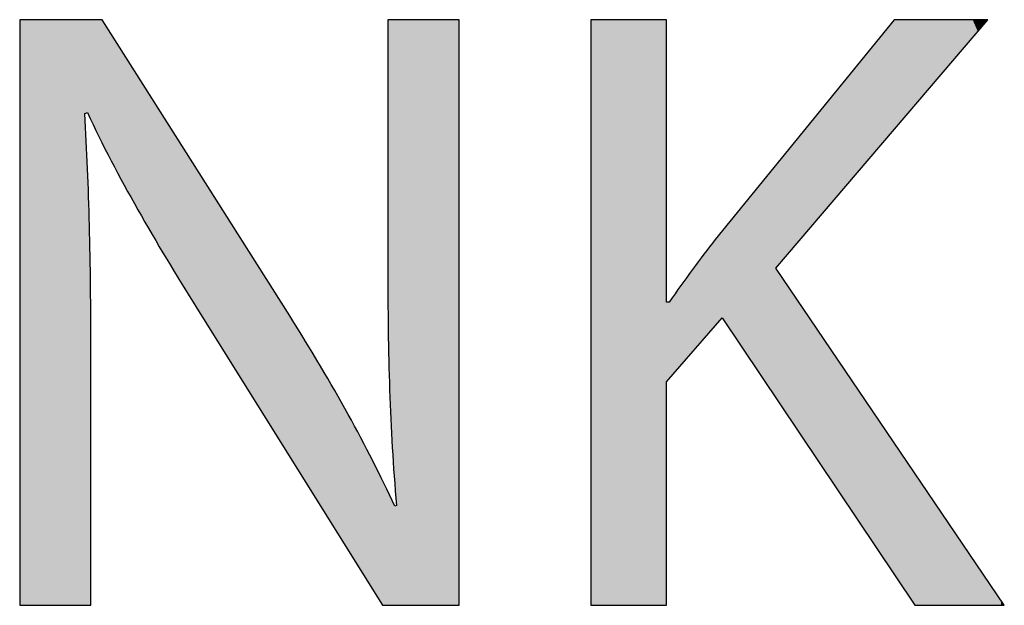
# Model space of a CAD drawing. Extents: x -23.4 to 28.5, y -4.6 to 15.6.
# Drawn here: x 26.3 to 28.5, y 3.7 to 5 of the extents above; entities that cross this region are included whole.
import ezdxf

# ---------------------------------------------------------------- set-up
doc = ezdxf.new("R2010")
doc.units = 0
doc.layers.get('0').update_dxf_attribs({"linetype": 'CONTINUOUS'})

# ---------------------------------------------------------------- blocks, each defined once
blk = doc.blocks.new('*U32')
at = {"color": 7}
for points in [[(26.2896, 3.665), (26.2896, 4.9979), (26.2966, 3.665)], [(26.2966, 3.665), (26.2896, 4.9979), (26.2966, 4.9979)], [(26.2966, 3.665), (26.2966, 4.9979), (26.2977, 3.665)], [(26.2977, 3.665), (26.2966, 4.9979), (26.2977, 4.9979)], [(26.2977, 3.665), (26.2977, 4.9979), (26.3149, 3.665)], [(26.3149, 3.665), (26.2977, 4.9979), (26.3149, 4.9979)], [(26.3149, 3.665), (26.3149, 4.9979), (26.3189, 3.665)], [(26.3189, 3.665), (26.3149, 4.9979), (26.3189, 4.9979)], [(26.3189, 3.665), (26.3189, 4.9979), (26.3707, 3.665)], [(26.3707, 3.665), (26.3189, 4.9979), (26.3707, 4.9979)], [(26.3707, 3.665), (26.3707, 4.9979), (26.3835, 3.665)], [(26.3835, 3.665), (26.3707, 4.9979), (26.3835, 4.9979)], [(26.3835, 3.665), (26.3835, 4.9979), (26.4264, 3.665)], [(26.4264, 3.665), (26.3835, 4.9979), (26.4264, 4.9979)], [(26.4264, 3.665), (26.4264, 4.9979), (26.4379, 3.665)], [(26.4379, 3.665), (26.4264, 4.9979), (26.4379, 4.9979)], [(26.4379, 4.7843), (26.4379, 4.9979), (26.4438, 4.7863)], [(26.4438, 4.7863), (26.4379, 4.9979), (26.4438, 4.9979)], [(26.4438, 4.7863), (26.4438, 4.9979), (26.4448, 4.7844)], [(26.4448, 4.7844), (26.4438, 4.9979), (26.4448, 4.9979)], [(26.4448, 4.7844), (26.4448, 4.9979), (26.4481, 4.7777)], [(26.4481, 4.7777), (26.4448, 4.9979), (26.4481, 4.9979)], [(26.4481, 4.7777), (26.4481, 4.9979), (26.4485, 4.7768)], [(26.4485, 4.7768), (26.4481, 4.9979), (26.4485, 4.9979)], [(26.4485, 4.7768), (26.4485, 4.9979), (26.451, 4.7719)], [(26.451, 4.7719), (26.4485, 4.9979), (26.451, 4.9979)], [(26.451, 4.7719), (26.451, 4.9979), (26.4517, 4.7703)], [(26.4517, 4.7703), (26.451, 4.9979), (26.4517, 4.9979)], [(26.4517, 4.7703), (26.4517, 4.9979), (26.4694, 4.7347)], [(26.4694, 4.7347), (26.4517, 4.9979), (26.4694, 4.9979)], [(26.4694, 4.7347), (26.4694, 4.9979), (26.4774, 4.7184)], [(26.4774, 4.7184), (26.4694, 4.9979), (26.4774, 4.9979)], [(26.4774, 4.7184), (26.4774, 4.9979), (26.4822, 4.7087)], [(26.4822, 4.7087), (26.4774, 4.9979), (26.4822, 4.9903)], [(26.4822, 4.7087), (26.4822, 4.9903), (26.4958, 4.6813)], [(26.4958, 4.6813), (26.4822, 4.9903), (26.4958, 4.9689)], [(27.128, 4.4402), (27.128, 4.9979), (27.1289, 4.2921)], [(27.1289, 4.2921), (27.128, 4.9979), (27.1289, 4.9979)], [(27.1289, 4.2921), (27.1289, 4.9979), (27.132, 4.1552)], [(27.132, 4.1552), (27.1289, 4.9979), (27.132, 4.9979)], [(27.132, 4.1552), (27.132, 4.9979), (27.135, 4.1052)], [(27.135, 4.1052), (27.132, 4.9979), (27.135, 4.9979)], [(27.135, 4.1052), (27.135, 4.9979), (27.1434, 3.9662)], [(27.1434, 3.9662), (27.135, 4.9979), (27.1434, 4.9979)], [(27.1434, 3.9662), (27.1434, 4.9979), (27.1439, 3.958)], [(27.1439, 3.958), (27.1434, 4.9979), (27.1439, 4.9979)], [(27.1439, 3.958), (27.1439, 4.9979), (27.1478, 3.8925)], [(27.1478, 3.8925), (27.1439, 4.9979), (27.1478, 4.9979)], [(27.1478, 3.665), (27.1478, 4.9979), (27.1534, 3.665)], [(27.1534, 3.665), (27.1478, 4.9979), (27.1534, 4.9979)], [(27.1534, 3.665), (27.1534, 4.9979), (27.2032, 3.665)], [(27.2032, 3.665), (27.1534, 4.9979), (27.2032, 4.9979)], [(27.2032, 3.665), (27.2032, 4.9979), (27.2091, 3.665)], [(27.2091, 3.665), (27.2032, 4.9979), (27.2091, 4.9979)], [(27.2091, 3.665), (27.2091, 4.9979), (27.263, 3.665)], [(27.263, 3.665), (27.2091, 4.9979), (27.263, 4.9979)], [(27.263, 3.665), (27.263, 4.9979), (27.2649, 3.665)], [(27.2649, 3.665), (27.263, 4.9979), (27.2649, 4.9979)], [(27.2649, 3.665), (27.2649, 4.9979), (27.2827, 3.665)], [(27.2827, 3.665), (27.2649, 4.9979), (27.2827, 4.9979)], [(27.2827, 3.665), (27.2827, 4.9979), (27.2832, 3.665)], [(27.2832, 3.665), (27.2827, 4.9979), (27.2832, 4.9979)], [(27.2832, 3.665), (27.2832, 4.9979), (27.2902, 3.665)], [(27.2902, 3.665), (27.2832, 4.9979), (27.2902, 4.9979)], [(26.4958, 4.6813), (26.4958, 4.9689), (26.4981, 4.6767)], [(26.4981, 4.6767), (26.4958, 4.9689), (26.4981, 4.9653)], [(26.4981, 4.6767), (26.4981, 4.9653), (26.5169, 4.6422)], [(26.5169, 4.6422), (26.4981, 4.9653), (26.5169, 4.9356)], [(26.5169, 4.6422), (26.5169, 4.9356), (26.5442, 4.5921)], [(26.5442, 4.5921), (26.5169, 4.9356), (26.5442, 4.8925)], [(26.5442, 4.5921), (26.5442, 4.8925), (26.5588, 4.5653)], [(26.5588, 4.5653), (26.5442, 4.8925), (26.5588, 4.8695)], [(26.5588, 4.5653), (26.5588, 4.8695), (26.5765, 4.5357)], [(26.5765, 4.5357), (26.5588, 4.8695), (26.5765, 4.8415)], [(26.5765, 4.5357), (26.5765, 4.8415), (26.6126, 4.4755)], [(26.6126, 4.4755), (26.5765, 4.8415), (26.6126, 4.7845)], [(26.4379, 3.665), (26.4379, 4.7843), (26.4438, 3.665)], [(26.4438, 3.665), (26.4379, 4.7843), (26.4438, 4.6419)], [(26.6126, 4.4755), (26.6126, 4.7845), (26.691, 4.3447)], [(26.691, 4.3447), (26.6126, 4.7845), (26.691, 4.6607)], [(26.4438, 3.665), (26.4438, 4.6419), (26.4448, 3.665)], [(26.4448, 3.665), (26.4438, 4.6419), (26.4448, 4.6194)], [(26.691, 4.3447), (26.691, 4.6607), (26.693, 4.3413)], [(26.693, 4.3413), (26.691, 4.6607), (26.693, 4.6576)], [(26.693, 4.3413), (26.693, 4.6576), (26.6977, 4.3338)], [(26.6977, 4.3338), (26.693, 4.6576), (26.6977, 4.6501)], [(26.6977, 4.3338), (26.6977, 4.6501), (26.7112, 4.3123)], [(26.7112, 4.3123), (26.6977, 4.6501), (26.7112, 4.6289)], [(26.4448, 3.665), (26.4448, 4.6194), (26.4481, 3.665)], [(26.4481, 3.665), (26.4448, 4.6194), (26.4481, 4.5398)], [(26.7112, 4.3123), (26.7112, 4.6289), (26.732, 4.2789)], [(26.732, 4.2789), (26.7112, 4.6289), (26.732, 4.5959)], [(26.732, 4.2789), (26.732, 4.5959), (26.7591, 4.2357)], [(26.7591, 4.2357), (26.732, 4.5959), (26.7591, 4.5532)], [(26.7591, 4.2357), (26.7591, 4.5532), (26.7694, 4.2192)], [(26.7694, 4.2192), (26.7591, 4.5532), (26.7694, 4.5369)], [(26.4481, 3.665), (26.4481, 4.5398), (26.4485, 3.665)], [(26.4485, 3.665), (26.4481, 4.5398), (26.4485, 4.5295)], [(26.7694, 4.2192), (26.7694, 4.5369), (26.7911, 4.1845)], [(26.7911, 4.1845), (26.7694, 4.5369), (26.7911, 4.5026)], [(26.4485, 3.665), (26.4485, 4.5295), (26.451, 3.665)], [(26.451, 3.665), (26.4485, 4.5295), (26.451, 4.3903)], [(26.7911, 4.1845), (26.7911, 4.5026), (26.8055, 4.1615)], [(26.8055, 4.1615), (26.7911, 4.5026), (26.8055, 4.4799)], [(26.8055, 4.1615), (26.8055, 4.4799), (26.8269, 4.1274)], [(26.8269, 4.1274), (26.8055, 4.4799), (26.8269, 4.4462)], [(26.8269, 4.1274), (26.8269, 4.4462), (26.8378, 4.1099)], [(26.8378, 4.1099), (26.8269, 4.4462), (26.8378, 4.4289)], [(26.8378, 4.1099), (26.8378, 4.4289), (26.8652, 4.0662)], [(26.8652, 4.0662), (26.8378, 4.4289), (26.8652, 4.3858)], [(26.451, 3.665), (26.451, 4.3903), (26.4517, 3.665)], [(26.4517, 3.665), (26.451, 4.3903), (26.4517, 4.2346)], [(26.8652, 4.0662), (26.8652, 4.3858), (26.8862, 4.0325)], [(26.8862, 4.0325), (26.8652, 4.3858), (26.8862, 4.3525)], [(26.8862, 4.0325), (26.8862, 4.3525), (26.8998, 4.0109)], [(26.8998, 4.0109), (26.8862, 4.3525), (26.8998, 4.3311)], [(26.8998, 4.0109), (26.8998, 4.3311), (26.9046, 4.0032)], [(26.9046, 4.0032), (26.8998, 4.3311), (26.9046, 4.3235)], [(26.9046, 4.0032), (26.9046, 4.3235), (26.9046, 4.0032)], [(26.9046, 4.0032), (26.9046, 4.3235), (26.9046, 4.3235)], [(26.9046, 4.0032), (26.9046, 4.3235), (26.9748, 3.891)], [(26.9748, 3.891), (26.9046, 4.3235), (26.9748, 4.2092)], [(26.9748, 3.891), (26.9748, 4.2092), (26.9823, 3.879)], [(26.9823, 3.879), (26.9748, 4.2092), (26.9823, 4.1961)], [(26.9823, 3.879), (26.9823, 4.1961), (27.018, 3.8219)], [(27.018, 3.8219), (26.9823, 4.1961), (27.018, 4.1337)], [(27.018, 3.8219), (27.018, 4.1337), (27.0376, 3.7907)], [(27.0376, 3.7907), (27.018, 4.1337), (27.0376, 4.0996)], [(27.0376, 3.7907), (27.0376, 4.0996), (27.0501, 3.7707)], [(27.0501, 3.7707), (27.0376, 4.0996), (27.0501, 4.076)], [(27.0501, 3.7707), (27.0501, 4.076), (27.0771, 3.7275)], [(27.0771, 3.7275), (27.0501, 4.076), (27.0771, 4.025)], [(27.0771, 3.7275), (27.0771, 4.025), (27.0937, 3.701)], [(27.0937, 3.701), (27.0771, 4.025), (27.0937, 3.9937)], [(27.0937, 3.701), (27.0937, 3.9937), (27.098, 3.6941)], [(27.098, 3.6941), (27.0937, 3.9937), (27.098, 3.9849)], [(27.098, 3.6941), (27.098, 3.9849), (27.1114, 3.6726)], [(27.1114, 3.6726), (27.098, 3.9849), (27.1114, 3.9572)], [(27.1114, 3.6726), (27.1114, 3.9572), (27.1162, 3.665)], [(27.1162, 3.665), (27.1114, 3.9572), (27.1162, 3.9474)], [(27.1162, 3.665), (27.1162, 3.9474), (27.1237, 3.665)], [(27.1237, 3.665), (27.1162, 3.9474), (27.1237, 3.9321)], [(27.1237, 3.665), (27.1237, 3.9321), (27.128, 3.665)], [(27.128, 3.665), (27.1237, 3.9321), (27.128, 3.923)], [(27.128, 3.665), (27.128, 3.923), (27.1289, 3.665)], [(27.1289, 3.665), (27.128, 3.923), (27.1289, 3.9213)], [(27.1289, 3.665), (27.1289, 3.9213), (27.132, 3.665)], [(27.132, 3.665), (27.1289, 3.9213), (27.132, 3.9149)], [(27.132, 3.665), (27.132, 3.9149), (27.135, 3.665)], [(27.135, 3.665), (27.132, 3.9149), (27.135, 3.9087)], [(27.135, 3.665), (27.135, 3.9087), (27.1434, 3.665)], [(27.1434, 3.665), (27.135, 3.9087), (27.1434, 3.8915)], [(27.1434, 3.665), (27.1434, 3.8915), (27.1439, 3.665)], [(27.1439, 3.665), (27.1434, 3.8915), (27.1439, 3.8905)], [(27.1478, 3.665), (27.1439, 3.8905), (27.1478, 3.8925)], [(27.1439, 3.665), (27.1439, 3.8905), (27.1478, 3.665)]]:
    blk.add_solid(points, dxfattribs=at)
blk = doc.blocks.new('*U33')
at = {"color": 7}
for points in [[(27.5907, 3.666), (27.5907, 4.9979), (27.595, 3.665)], [(27.595, 3.665), (27.5907, 4.9979), (27.595, 4.9979)], [(27.595, 3.665), (27.595, 4.9979), (27.5964, 3.665)], [(27.5964, 3.665), (27.595, 4.9979), (27.5964, 4.9979)], [(27.5964, 3.665), (27.5964, 4.9979), (27.6091, 3.665)], [(27.6091, 3.665), (27.5964, 4.9979), (27.6091, 4.9979)], [(27.6091, 3.665), (27.6091, 4.9979), (27.6118, 3.665)], [(27.6118, 3.665), (27.6091, 4.9979), (27.6118, 4.9979)], [(27.6118, 3.665), (27.6118, 4.9979), (27.6306, 3.665)], [(27.6306, 3.665), (27.6118, 4.9979), (27.6306, 4.9979)], [(27.6306, 3.665), (27.6306, 4.9979), (27.6607, 3.665)], [(27.6607, 3.665), (27.6306, 4.9979), (27.6607, 4.9979)], [(27.6607, 3.665), (27.6607, 4.9979), (27.7157, 3.665)], [(27.7157, 3.665), (27.6607, 4.9979), (27.7157, 4.9979)], [(27.7157, 3.665), (27.7157, 4.9979), (27.7359, 3.665)], [(27.7359, 3.665), (27.7157, 4.9979), (27.7359, 4.9979)], [(27.7359, 3.665), (27.7359, 4.9979), (27.7388, 3.665)], [(27.7388, 3.665), (27.7359, 4.9979), (27.7388, 4.9979)], [(27.7388, 3.665), (27.7388, 4.9979), (27.7535, 3.665)], [(27.7535, 3.665), (27.7388, 4.9979), (27.7535, 4.9979)], [(27.7535, 3.665), (27.7535, 4.9979), (27.7553, 3.665)], [(27.7553, 3.665), (27.7535, 4.9979), (27.7553, 4.9979)], [(27.7553, 3.665), (27.7553, 4.9979), (27.7622, 3.665)], [(27.7622, 3.665), (27.7553, 4.9979), (27.7622, 4.9979)], [(27.7622, 3.665), (27.7622, 4.9979), (27.7626, 3.6657)], [(27.7626, 3.6657), (27.7622, 4.9979), (27.7626, 4.9979)], [(27.7626, 3.6657), (27.7626, 4.9979), (27.7627, 3.6659)], [(27.7627, 3.6659), (27.7626, 4.9979), (27.7627, 4.995)], [(28.2738, 4.7393), (28.2635, 4.9766), (28.2738, 4.9892)], [(28.2802, 4.7468), (28.2738, 4.9892), (28.2802, 4.9971)], [(28.2738, 4.7393), (28.2738, 4.9892), (28.2802, 4.7468)], [(28.2815, 4.7483), (28.2802, 4.9971), (28.2815, 4.9979)], [(28.2802, 4.7468), (28.2802, 4.9971), (28.2815, 4.7483)], [(28.2815, 4.7483), (28.2815, 4.9979), (28.287, 4.7547)], [(28.287, 4.7547), (28.2815, 4.9979), (28.287, 4.9979)], [(28.287, 4.7547), (28.287, 4.9979), (28.2878, 4.7557)], [(28.2878, 4.7557), (28.287, 4.9979), (28.2878, 4.9979)], [(28.2878, 4.7557), (28.2878, 4.9979), (28.2923, 4.761)], [(28.2923, 4.761), (28.2878, 4.9979), (28.2923, 4.9979)], [(28.2923, 4.761), (28.2923, 4.9979), (28.3071, 4.7784)], [(28.3071, 4.7784), (28.2923, 4.9979), (28.3071, 4.9979)], [(28.3071, 4.7784), (28.3071, 4.9979), (28.3084, 4.7798)], [(28.3084, 4.7798), (28.3071, 4.9979), (28.3084, 4.9979)], [(28.3084, 4.7798), (28.3084, 4.9979), (28.3142, 4.7867)], [(28.3142, 4.7867), (28.3084, 4.9979), (28.3142, 4.9979)], [(28.3142, 4.7867), (28.3142, 4.9979), (28.3207, 4.7942)], [(28.3207, 4.7942), (28.3142, 4.9979), (28.3207, 4.9979)], [(28.3207, 4.7942), (28.3207, 4.9979), (28.3276, 4.8023)], [(28.3276, 4.8023), (28.3207, 4.9979), (28.3276, 4.9979)], [(28.3276, 4.8023), (28.3276, 4.9979), (28.3289, 4.8039)], [(28.3289, 4.8039), (28.3276, 4.9979), (28.3289, 4.9979)], [(28.3289, 4.8039), (28.3289, 4.9979), (28.3393, 4.816)], [(28.3393, 4.816), (28.3289, 4.9979), (28.3393, 4.9979)], [(28.3393, 4.816), (28.3393, 4.9979), (28.3601, 4.8405)], [(28.3601, 4.8405), (28.3393, 4.9979), (28.3601, 4.9979)], [(28.3601, 4.8405), (28.3601, 4.9979), (28.3626, 4.8433)], [(28.3626, 4.8433), (28.3601, 4.9979), (28.3626, 4.9979)], [(28.3626, 4.8433), (28.3626, 4.9979), (28.3776, 4.861)], [(28.3776, 4.861), (28.3626, 4.9979), (28.3776, 4.9979)], [(28.3776, 4.861), (28.3776, 4.9979), (28.3899, 4.8753)], [(28.3899, 4.8753), (28.3776, 4.9979), (28.3899, 4.9979)], [(28.3899, 4.8753), (28.3899, 4.9979), (28.3968, 4.8834)], [(28.3968, 4.8834), (28.3899, 4.9979), (28.3968, 4.9979)], [(28.3968, 4.8834), (28.3968, 4.9979), (28.4206, 4.9114)], [(28.4206, 4.9114), (28.3968, 4.9979), (28.4206, 4.9979)], [(28.4206, 4.9114), (28.4206, 4.9979), (28.4267, 4.9185)], [(28.4267, 4.9185), (28.4206, 4.9979), (28.4267, 4.9979)], [(28.4267, 4.9185), (28.4267, 4.9979), (28.4273, 4.9192)], [(28.4273, 4.9192), (28.4267, 4.9979), (28.4273, 4.9979)], [(28.4273, 4.9192), (28.4273, 4.9979), (28.4449, 4.9398)], [(28.4449, 4.9398), (28.4273, 4.9979), (28.4449, 4.9979)], [(28.4449, 4.9398), (28.4449, 4.9979), (28.4533, 4.9497)], [(28.4533, 4.9497), (28.4449, 4.9979), (28.4533, 4.9979)], [(28.4533, 4.9497), (28.4533, 4.9979), (28.4597, 4.9571)], [(28.4597, 4.9571), (28.4533, 4.9979), (28.4597, 4.9979)], [(28.4597, 4.9571), (28.4597, 4.9979), (28.4716, 4.9711)], [(28.4716, 4.9711), (28.4597, 4.9979), (28.4716, 4.9979)], [(28.4716, 4.9711), (28.4716, 4.9979), (28.4737, 4.9736)], [(28.4737, 4.9736), (28.4716, 4.9979), (28.4737, 4.9979)], [(28.4737, 4.9736), (28.4737, 4.9979), (28.4847, 4.9865)], [(28.4847, 4.9865), (28.4737, 4.9979), (28.4847, 4.9979)], [(28.4847, 4.9865), (28.4847, 4.9979), (28.4876, 4.9899)], [(28.4876, 4.9899), (28.4847, 4.9979), (28.4876, 4.9979)], [(28.4876, 4.9899), (28.4876, 4.9979), (28.4876, 4.9899)], [(28.4876, 4.9899), (28.4876, 4.9979), (28.4876, 4.9979)], [(28.4876, 4.9899), (28.4876, 4.9979), (28.4891, 4.9917)], [(28.4891, 4.9917), (28.4876, 4.9979), (28.4891, 4.9979)], [(28.4891, 4.9917), (28.4891, 4.9979), (28.4941, 4.9975)], [(28.2612, 4.7245), (28.2432, 4.9517), (28.2612, 4.9737)], [(28.2635, 4.7272), (28.2612, 4.9737), (28.2635, 4.9766)], [(28.2612, 4.7245), (28.2612, 4.9737), (28.2635, 4.7272)], [(28.2635, 4.7272), (28.2635, 4.9766), (28.2738, 4.7393)], [(28.2352, 4.694), (28.2234, 4.9274), (28.2352, 4.9418)], [(28.2432, 4.7035), (28.2352, 4.9418), (28.2432, 4.9517)], [(28.2352, 4.694), (28.2352, 4.9418), (28.2432, 4.7035)], [(28.2432, 4.7035), (28.2432, 4.9517), (28.2612, 4.7245)], [(28.2207, 4.6771), (28.2082, 4.9086), (28.2207, 4.924)], [(28.2234, 4.6803), (28.2207, 4.924), (28.2234, 4.9274)], [(28.2207, 4.6771), (28.2207, 4.924), (28.2234, 4.6803)], [(28.2234, 4.6803), (28.2234, 4.9274), (28.2352, 4.694)], [(28.1945, 4.6463), (28.1698, 4.8615), (28.1945, 4.8918)], [(28.2082, 4.6623), (28.1945, 4.8918), (28.2082, 4.9086)], [(28.1945, 4.6463), (28.1945, 4.8918), (28.2082, 4.6623)], [(28.2082, 4.6623), (28.2082, 4.9086), (28.2207, 4.6771)], [(28.1698, 4.6174), (28.1431, 4.8287), (28.1698, 4.8615)], [(28.1698, 4.6174), (28.1698, 4.8615), (28.1945, 4.6463)], [(28.1431, 4.5861), (28.1338, 4.8172), (28.1431, 4.8287)], [(28.1431, 4.5861), (28.1431, 4.8287), (28.1698, 4.6174)], [(28.1337, 4.575), (28.1073, 4.7847), (28.1337, 4.8171)], [(28.1338, 4.5752), (28.1337, 4.8171), (28.1338, 4.8172)], [(28.1337, 4.575), (28.1337, 4.8171), (28.1338, 4.5752)], [(28.1338, 4.5752), (28.1338, 4.8172), (28.1431, 4.5861)], [(28.1073, 4.5441), (28.1004, 4.7763), (28.1073, 4.7847)], [(28.1073, 4.5441), (28.1073, 4.7847), (28.1337, 4.575)], [(28.1004, 4.536), (28.0757, 4.7459), (28.1004, 4.7763)], [(28.1004, 4.536), (28.1004, 4.7763), (28.1073, 4.5441)], [(28.0711, 4.5017), (28.0493, 4.7135), (28.0711, 4.7402)], [(28.0757, 4.5071), (28.0711, 4.7402), (28.0757, 4.7459)], [(28.0711, 4.5017), (28.0711, 4.7402), (28.0757, 4.5071)], [(28.0757, 4.5071), (28.0757, 4.7459), (28.1004, 4.536)], [(28.0466, 4.473), (28.0292, 4.6888), (28.0466, 4.7102)], [(28.0493, 4.4761), (28.0466, 4.7102), (28.0493, 4.7135)], [(28.0466, 4.473), (28.0466, 4.7102), (28.0493, 4.4761)], [(28.0493, 4.4761), (28.0493, 4.7135), (28.0711, 4.5017)], [(28.0279, 4.4511), (28.0164, 4.6731), (28.0279, 4.6873)], [(28.0282, 4.4514), (28.0279, 4.6873), (28.0282, 4.6876)], [(28.0279, 4.4511), (28.0279, 4.6873), (28.0282, 4.4514)], [(28.0292, 4.4526), (28.0282, 4.6876), (28.0292, 4.6888)], [(28.0282, 4.4514), (28.0282, 4.6876), (28.0292, 4.4526)], [(28.0292, 4.4526), (28.0292, 4.6888), (28.0466, 4.473)], [(28.0119, 4.1368), (28.0024, 4.6559), (28.0119, 4.6676)], [(28.0161, 4.4372), (28.0119, 4.6676), (28.0161, 4.6727)], [(28.0119, 4.4323), (28.0119, 4.6676), (28.0161, 4.4372)], [(28.0164, 4.4376), (28.0161, 4.6727), (28.0164, 4.6731)], [(28.0161, 4.4372), (28.0161, 4.6727), (28.0164, 4.4376)], [(28.0164, 4.4376), (28.0164, 4.6731), (28.0279, 4.4511)], [(28.0024, 4.151), (27.9658, 4.6109), (28.0024, 4.6559)], [(28.0024, 4.151), (28.0024, 4.6559), (28.0119, 4.1368)], [(27.9658, 4.2056), (27.9444, 4.5847), (27.9658, 4.6109)], [(27.9658, 4.2056), (27.9658, 4.6109), (28.0024, 4.151)], [(27.9397, 4.2445), (27.9202, 4.555), (27.9397, 4.5788)], [(27.9444, 4.2374), (27.9397, 4.5788), (27.9444, 4.5847)], [(27.9397, 4.2445), (27.9397, 4.5788), (27.9444, 4.2374)], [(27.9444, 4.2374), (27.9444, 4.5847), (27.9658, 4.2056)], [(27.9181, 4.2766), (27.902, 4.5325), (27.9181, 4.5524)], [(27.9202, 4.2735), (27.9181, 4.5524), (27.9202, 4.555)], [(27.9181, 4.2766), (27.9181, 4.5524), (27.9202, 4.2735)], [(27.9202, 4.2735), (27.9202, 4.555), (27.9397, 4.2445)], [(27.9002, 4.3033), (27.8921, 4.5204), (27.9002, 4.5304)], [(27.902, 4.3007), (27.9002, 4.5304), (27.902, 4.5325)], [(27.9002, 4.3033), (27.9002, 4.5304), (27.902, 4.3007)], [(27.902, 4.3007), (27.902, 4.5325), (27.9181, 4.2766)], [(27.8852, 4.3149), (27.8794, 4.5048), (27.8852, 4.512)], [(27.8879, 4.318), (27.8852, 4.512), (27.8879, 4.5152)], [(27.8852, 4.3149), (27.8852, 4.512), (27.8879, 4.318)], [(27.8893, 4.3196), (27.8879, 4.5152), (27.8893, 4.517)], [(27.8879, 4.318), (27.8879, 4.5152), (27.8893, 4.3196)], [(27.8921, 4.3154), (27.8893, 4.517), (27.8921, 4.5204)], [(27.8893, 4.3196), (27.8893, 4.517), (27.8921, 4.3154)], [(27.8921, 4.3154), (27.8921, 4.5204), (27.9002, 4.3033)], [(27.8649, 4.2914), (27.826, 4.4349), (27.8649, 4.4864)], [(27.8672, 4.294), (27.8649, 4.4864), (27.8672, 4.4894)], [(27.8649, 4.2914), (27.8649, 4.4864), (27.8672, 4.294)], [(27.8761, 4.3043), (27.8672, 4.4894), (27.8761, 4.5008)], [(27.8672, 4.294), (27.8672, 4.4894), (27.8761, 4.3043)], [(27.8794, 4.3081), (27.8761, 4.5008), (27.8794, 4.5048)], [(27.8761, 4.3043), (27.8761, 4.5008), (27.8794, 4.3081)], [(27.8794, 4.3081), (27.8794, 4.5048), (27.8852, 4.3149)], [(27.8218, 4.2416), (27.7871, 4.3812), (27.8218, 4.4293)], [(27.826, 4.2464), (27.8218, 4.4293), (27.826, 4.4349)], [(27.8218, 4.2416), (27.8218, 4.4293), (27.826, 4.2464)], [(27.826, 4.2464), (27.826, 4.4349), (27.8649, 4.2914)], [(28.0119, 4.1368), (28.0119, 4.4323), (28.0161, 4.1306)], [(28.0161, 4.1306), (28.0119, 4.4323), (28.0161, 4.4262)], [(28.0161, 4.1306), (28.0161, 4.4262), (28.0164, 4.1301)], [(28.0164, 4.1301), (28.0161, 4.4262), (28.0164, 4.4257)], [(28.0164, 4.1301), (28.0164, 4.4257), (28.0279, 4.1129)], [(28.0279, 4.1129), (28.0164, 4.4257), (28.0279, 4.4086)], [(28.0279, 4.1129), (28.0279, 4.4086), (28.0282, 4.1125)], [(28.0282, 4.1125), (28.0279, 4.4086), (28.0282, 4.4083)], [(28.0282, 4.1125), (28.0282, 4.4083), (28.0292, 4.111)], [(28.0292, 4.111), (28.0282, 4.4083), (28.0292, 4.4068)], [(28.0292, 4.111), (28.0292, 4.4068), (28.0466, 4.0851)], [(28.0466, 4.0851), (28.0292, 4.4068), (28.0466, 4.3811)], [(27.7871, 4.2015), (27.7753, 4.3648), (27.7871, 4.3812)], [(27.7871, 4.2015), (27.7871, 4.3812), (27.8218, 4.2416)], [(28.0466, 4.0851), (28.0466, 4.3811), (28.0493, 4.081)], [(28.0493, 4.081), (28.0466, 4.3811), (28.0493, 4.3771)], [(28.0493, 4.081), (28.0493, 4.3771), (28.0711, 4.0486)], [(28.0711, 4.0486), (28.0493, 4.3771), (28.0711, 4.345)], [(27.7627, 4.17), (27.7627, 4.357), (27.7633, 4.1719)], [(27.7633, 4.1719), (27.7627, 4.357), (27.7633, 4.3552)], [(27.7633, 4.1719), (27.7633, 4.3552), (27.7642, 4.1749)], [(27.7642, 4.1749), (27.7633, 4.3552), (27.7642, 4.3552)], [(27.7642, 4.1749), (27.7642, 4.3552), (27.7668, 4.1779)], [(27.7668, 4.1779), (27.7642, 4.3552), (27.7668, 4.3552)], [(27.7668, 4.1779), (27.7668, 4.3552), (27.7683, 4.1797)], [(27.7683, 4.1797), (27.7668, 4.3552), (27.7683, 4.3552)], [(27.7683, 4.1797), (27.7683, 4.3552), (27.7686, 4.1801)], [(27.7686, 4.1801), (27.7683, 4.3552), (27.7686, 4.3552)], [(27.7695, 4.1811), (27.7686, 4.3552), (27.7695, 4.3564)], [(27.7686, 4.1801), (27.7686, 4.3552), (27.7695, 4.1811)], [(27.7727, 4.1847), (27.7695, 4.3564), (27.7727, 4.3609)], [(27.7695, 4.1811), (27.7695, 4.3564), (27.7727, 4.1847)], [(27.7753, 4.1878), (27.7727, 4.3609), (27.7753, 4.3648)], [(27.7727, 4.1847), (27.7727, 4.3609), (27.7753, 4.1878)], [(27.7753, 4.1878), (27.7753, 4.3648), (27.7871, 4.2015)], [(28.0711, 4.0486), (28.0711, 4.345), (28.0757, 4.0417)], [(28.0757, 4.0417), (28.0711, 4.345), (28.0757, 4.3382)], [(28.0757, 4.0417), (28.0757, 4.3382), (28.1004, 4.0048)], [(28.1004, 4.0048), (28.0757, 4.3382), (28.1004, 4.3017)], [(28.1004, 4.0048), (28.1004, 4.3017), (28.1073, 3.9946)], [(28.1073, 3.9946), (28.1004, 4.3017), (28.1073, 4.2916)], [(28.1073, 3.9946), (28.1073, 4.2916), (28.1337, 3.9553)], [(28.1337, 3.9553), (28.1073, 4.2916), (28.1337, 4.2527)], [(28.1337, 3.9553), (28.1337, 4.2527), (28.1338, 3.9551)], [(28.1338, 3.9551), (28.1337, 4.2527), (28.1338, 4.2525)], [(28.1338, 3.9551), (28.1338, 4.2525), (28.1431, 3.9411)], [(28.1431, 3.9411), (28.1338, 4.2525), (28.1431, 4.2387)], [(28.1431, 3.9411), (28.1431, 4.2387), (28.1698, 3.9013)], [(28.1698, 3.9013), (28.1431, 4.2387), (28.1698, 4.1993)], [(28.1698, 3.9013), (28.1698, 4.1993), (28.1945, 3.8646)], [(28.1945, 3.8646), (28.1698, 4.1993), (28.1945, 4.163)], [(28.1945, 3.8646), (28.1945, 4.163), (28.2082, 3.8442)], [(28.2082, 3.8442), (28.1945, 4.163), (28.2082, 4.1428)], [(28.2082, 3.8442), (28.2082, 4.1428), (28.2207, 3.8254)], [(28.2207, 3.8254), (28.2082, 4.1428), (28.2207, 4.1242)], [(28.2207, 3.8254), (28.2207, 4.1242), (28.2234, 3.8214)], [(28.2234, 3.8214), (28.2207, 4.1242), (28.2234, 4.1202)], [(28.2234, 3.8214), (28.2234, 4.1202), (28.2352, 3.8039)], [(28.2352, 3.8039), (28.2234, 4.1202), (28.2352, 4.1029)], [(28.2352, 3.8039), (28.2352, 4.1029), (28.2432, 3.7919)], [(28.2432, 3.7919), (28.2352, 4.1029), (28.2432, 4.091)], [(28.2432, 3.7919), (28.2432, 4.091), (28.2612, 3.7651)], [(28.2612, 3.7651), (28.2432, 4.091), (28.2612, 4.0645)], [(28.2612, 3.7651), (28.2612, 4.0645), (28.2635, 3.7616)], [(28.2635, 3.7616), (28.2612, 4.0645), (28.2635, 4.0611)], [(28.2635, 3.7616), (28.2635, 4.0611), (28.2738, 3.7463)], [(28.2738, 3.7463), (28.2635, 4.0611), (28.2738, 4.046)], [(28.2738, 3.7463), (28.2738, 4.046), (28.2802, 3.7368)], [(28.2802, 3.7368), (28.2738, 4.046), (28.2802, 4.0365)], [(28.2802, 3.7368), (28.2802, 4.0365), (28.2815, 3.7349)], [(28.2815, 3.7349), (28.2802, 4.0365), (28.2815, 4.0346)], [(28.2815, 3.7349), (28.2815, 4.0346), (28.287, 3.7266)], [(28.287, 3.7266), (28.2815, 4.0346), (28.287, 4.0265)], [(28.287, 3.7266), (28.287, 4.0265), (28.2878, 3.7254)], [(28.2878, 3.7254), (28.287, 4.0265), (28.2878, 4.0253)], [(28.2878, 3.7254), (28.2878, 4.0253), (28.2923, 3.7187)], [(28.2923, 3.7187), (28.2878, 4.0253), (28.2923, 4.0186)], [(28.2923, 3.7187), (28.2923, 4.0186), (28.3071, 3.6966)], [(28.3071, 3.6966), (28.2923, 4.0186), (28.3071, 3.9968)], [(28.3071, 3.6966), (28.3071, 3.9968), (28.3084, 3.6947)], [(28.3084, 3.6947), (28.3071, 3.9968), (28.3084, 3.9949)], [(28.3084, 3.6947), (28.3084, 3.9949), (28.3142, 3.686)], [(28.3142, 3.686), (28.3084, 3.9949), (28.3142, 3.9863)], [(28.3142, 3.686), (28.3142, 3.9863), (28.3207, 3.6764)], [(28.3207, 3.6764), (28.3142, 3.9863), (28.3207, 3.9768)], [(28.3207, 3.6764), (28.3207, 3.9768), (28.3276, 3.6661)], [(28.3276, 3.6661), (28.3207, 3.9768), (28.3276, 3.9666)], [(28.3276, 3.6661), (28.3276, 3.9666), (28.3289, 3.665)], [(28.3289, 3.665), (28.3276, 3.9666), (28.3289, 3.9647)], [(28.3289, 3.665), (28.3289, 3.9647), (28.3393, 3.665)], [(28.3393, 3.665), (28.3289, 3.9647), (28.3393, 3.9494)], [(28.3393, 3.665), (28.3393, 3.9494), (28.3601, 3.665)], [(28.3601, 3.665), (28.3393, 3.9494), (28.3601, 3.9186)], [(28.3601, 3.665), (28.3601, 3.9186), (28.3626, 3.665)], [(28.3626, 3.665), (28.3601, 3.9186), (28.3626, 3.915)], [(28.3626, 3.665), (28.3626, 3.915), (28.3776, 3.665)], [(28.3776, 3.665), (28.3626, 3.915), (28.3776, 3.8928)], [(28.3776, 3.665), (28.3776, 3.8928), (28.3899, 3.665)], [(28.3899, 3.665), (28.3776, 3.8928), (28.3899, 3.8747)], [(28.3899, 3.665), (28.3899, 3.8747), (28.3968, 3.665)], [(28.3968, 3.665), (28.3899, 3.8747), (28.3968, 3.8645)], [(28.3968, 3.665), (28.3968, 3.8645), (28.4206, 3.665)], [(28.4206, 3.665), (28.3968, 3.8645), (28.4206, 3.8293)], [(28.4206, 3.665), (28.4206, 3.8293), (28.4267, 3.665)], [(28.4267, 3.665), (28.4206, 3.8293), (28.4267, 3.8203)], [(28.4267, 3.665), (28.4267, 3.8203), (28.4273, 3.665)], [(28.4273, 3.665), (28.4267, 3.8203), (28.4273, 3.8194)], [(28.4273, 3.665), (28.4273, 3.8194), (28.4449, 3.665)], [(28.4449, 3.665), (28.4273, 3.8194), (28.4449, 3.7935)], [(28.4449, 3.665), (28.4449, 3.7935), (28.4533, 3.665)], [(28.4533, 3.665), (28.4449, 3.7935), (28.4533, 3.7812)], [(28.4533, 3.665), (28.4533, 3.7812), (28.4597, 3.665)], [(28.4597, 3.665), (28.4533, 3.7812), (28.4597, 3.7717)], [(28.4597, 3.665), (28.4597, 3.7717), (28.4716, 3.665)], [(28.4716, 3.665), (28.4597, 3.7717), (28.4716, 3.7542)], [(28.4716, 3.665), (28.4716, 3.7542), (28.4737, 3.665)], [(28.4737, 3.665), (28.4716, 3.7542), (28.4737, 3.7511)], [(28.4737, 3.665), (28.4737, 3.7511), (28.4847, 3.665)], [(28.4847, 3.665), (28.4737, 3.7511), (28.4847, 3.7347)], [(28.4847, 3.665), (28.4847, 3.7347), (28.4876, 3.665)], [(28.4876, 3.665), (28.4847, 3.7347), (28.4876, 3.7305)], [(28.4876, 3.665), (28.4876, 3.7305), (28.4876, 3.665)], [(28.4876, 3.665), (28.4876, 3.7305), (28.4876, 3.7305)], [(28.4876, 3.665), (28.4876, 3.7305), (28.4891, 3.665)], [(28.4891, 3.665), (28.4876, 3.7305), (28.4891, 3.7283)], [(28.4891, 3.665), (28.4891, 3.7283), (28.4941, 3.665)], [(28.4941, 3.665), (28.4891, 3.7283), (28.4941, 3.721)], [(28.4941, 3.665), (28.4941, 3.721), (28.5096, 3.665)], [(28.5096, 3.665), (28.4941, 3.721), (28.5096, 3.698)], [(28.5096, 3.665), (28.5096, 3.698), (28.5102, 3.665)], [(28.5102, 3.665), (28.5096, 3.698), (28.5102, 3.6972)], [(28.5102, 3.665), (28.5102, 3.6972), (28.5246, 3.665)], [(28.5246, 3.665), (28.5102, 3.6972), (28.5246, 3.6759)], [(28.5246, 3.665), (28.5246, 3.6759), (28.5269, 3.665)], [(28.5269, 3.665), (28.5246, 3.6759), (28.5269, 3.6725)], [(28.5269, 3.665), (28.5269, 3.6725), (28.5316, 3.6656)]]:
    blk.add_solid(points, dxfattribs=at)
blk = doc.blocks.new('BLOCK_22')
for points, knots in [([(26.2896, 3.665), (26.2896, 3.665), (26.2896, 4.9979), (26.2896, 4.9979), (26.2896, 4.9979), (26.4774, 4.9979), (26.4774, 4.9979), (26.4774, 4.9979), (26.9046, 4.3235), (26.9046, 4.3235), (27.0035, 4.1673), (27.0806, 4.0269), (27.1439, 3.8905), (27.1439, 3.8905), (27.1478, 3.8925), (27.1478, 3.8925), (27.132, 4.0704), (27.128, 4.2326), (27.128, 4.4402), (27.128, 4.4402), (27.128, 4.9979), (27.128, 4.9979), (27.128, 4.9979), (27.2902, 4.9979), (27.2902, 4.9979), (27.2902, 4.9979), (27.2902, 3.665), (27.2902, 3.665), (27.2902, 3.665), (27.1162, 3.665), (27.1162, 3.665), (27.1162, 3.665), (26.693, 4.3413), (26.693, 4.3413), (26.6001, 4.4897), (26.5111, 4.6419), (26.4438, 4.7863), (26.4438, 4.7863), (26.4379, 4.7843), (26.4379, 4.7843), (26.4478, 4.6162), (26.4517, 4.456), (26.4517, 4.2346), (26.4517, 4.2346), (26.4517, 3.665), (26.4517, 3.665), (26.4517, 3.665), (26.2896, 3.665), (26.2896, 3.665)], [0, 0, 0, 0, 1, 1, 1, 2, 2, 2, 3, 3, 3, 4, 4, 4, 5, 5, 5, 6, 6, 6, 7, 7, 7, 8, 8, 8, 9, 9, 9, 10, 10, 10, 11, 11, 11, 12, 12, 12, 13, 13, 13, 14, 14, 14, 15, 15, 15, 16, 16, 16, 16]), ([(27.5907, 4.9979), (27.5907, 4.9979), (27.7627, 4.9979), (27.7627, 4.9979), (27.7627, 4.9979), (27.7627, 4.3552), (27.7627, 4.3552), (27.7627, 4.3552), (27.7687, 4.3552), (27.7687, 4.3552), (27.8043, 4.4066), (27.8399, 4.4541), (27.8735, 4.4976), (27.8735, 4.4976), (28.2808, 4.9979), (28.2808, 4.9979), (28.2808, 4.9979), (28.4944, 4.9979), (28.4944, 4.9979), (28.4944, 4.9979), (28.0119, 4.4323), (28.0119, 4.4323), (28.0119, 4.4323), (28.532, 3.665), (28.532, 3.665), (28.532, 3.665), (28.3283, 3.665), (28.3283, 3.665), (28.3283, 3.665), (27.8893, 4.3196), (27.8893, 4.3196), (27.8893, 4.3196), (27.7627, 4.1733), (27.7627, 4.1733), (27.7627, 4.1733), (27.7627, 3.665), (27.7627, 3.665), (27.7627, 3.665), (27.5907, 3.665), (27.5907, 3.665), (27.5907, 3.665), (27.5907, 4.9979), (27.5907, 4.9979)], [0, 0, 0, 0, 1, 1, 1, 2, 2, 2, 3, 3, 3, 4, 4, 4, 5, 5, 5, 6, 6, 6, 7, 7, 7, 8, 8, 8, 9, 9, 9, 10, 10, 10, 11, 11, 11, 12, 12, 12, 13, 13, 13, 14, 14, 14, 14])]:
    blk.add_open_spline(points, degree=3, knots=knots)
at = {"color": 7}
for name in ['*U32', '*U33']:
    blk.add_blockref(name, (0, 0), dxfattribs=at)
blk = doc.blocks.new('BLOCK_21')
blk.add_blockref('BLOCK_22', (0, 0))

msp = doc.modelspace()

# ---------------------------------------------------------------- block references
msp.add_blockref('BLOCK_21', (0, 0))

doc.saveas('drawing.dxf')
